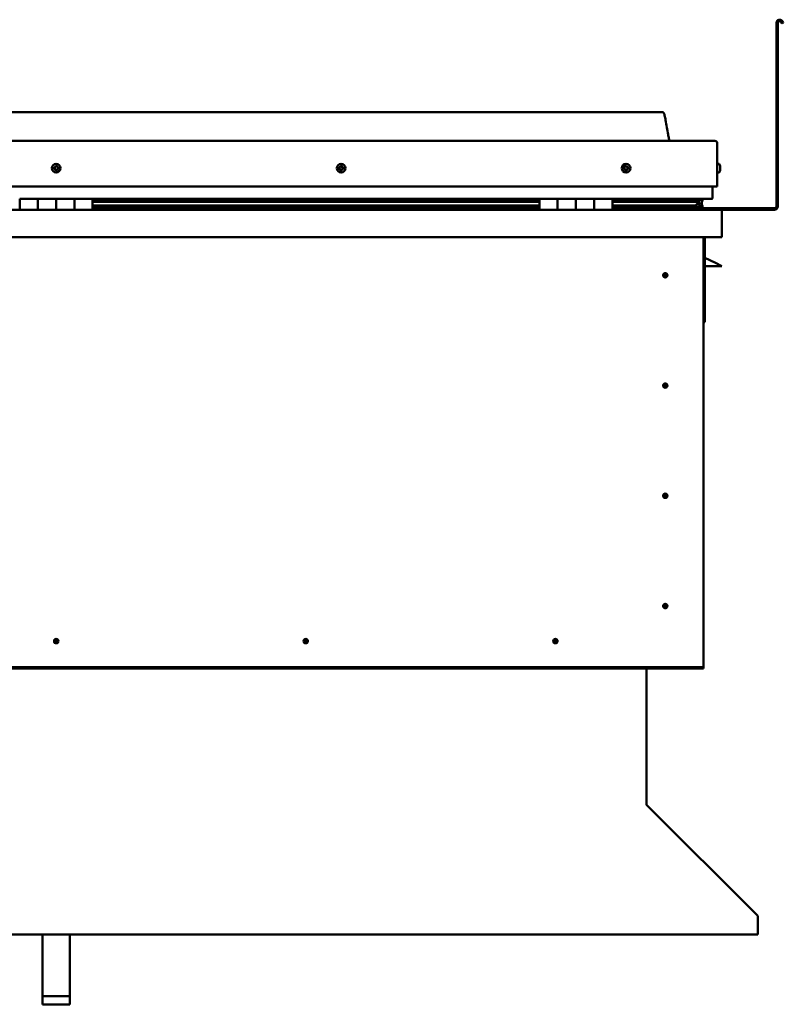
# Model space of a CAD drawing. Units: millimetres. Extents: x -6248 to 24304, y 3138 to 8837.
# Drawn here: x 22017 to 22854, y 6514 to 7594 of the extents above; entities that cross this region are included whole.
import ezdxf

# ---------------------------------------------------------------- set-up
doc = ezdxf.new("R2010")
doc.units = ezdxf.units.MM
doc.header["$LTSCALE"] = 25
doc.layers.add('Visible (ISO)', color=7, linetype='Continuous', lineweight=50)

msp = doc.modelspace()

# ---------------------------------------------------------------- linework, layer by layer
at = {"layer": 'Visible (ISO)'}
for p, q in [((22846.8, 7389.4), (22846.8, 7590.9)), ((22848.3, 7389.4), (22848.3, 7590.9)), ((22853, 7590.2), (22852, 7591.9)), ((22853, 7590.2), (22854.3, 7591)), ((22854.3, 7591), (22853.3, 7592.7)), ((22721.8, 7492.9), (21391.8, 7492.9)), ((21334.3, 7461.4), (22779.3, 7461.4)), ((22781.8, 7411.4), (22781.8, 7458.9)), ((22783.7, 7436.2), (22781.8, 7436.2)), ((22783.7, 7426.7), (22781.8, 7426.7)), ((22785, 7433.6), (22785, 7433.3)), ((22785, 7433.2), (22785, 7433.3)), ((22785, 7433.2), (22785, 7433)), ((22785, 7433), (22785, 7431.3)), ((22785, 7433), (22785, 7433)), ((22785, 7433), (22785, 7433)), ((22785, 7431.3), (22785, 7431.3)), ((22785, 7431.3), (22785, 7430.9)), ((22785, 7430.9), (22785, 7429.4)), ((22785, 7429.3), (22785, 7429.4)), ((22785, 7429.3), (22785, 7429.2)), ((21331.8, 7411.4), (22781.8, 7411.4)), ((22776.8, 7411.4), (22776.8, 7398.9)), ((22776.8, 7398.9), (22776.8, 7411.4)), ((22016.8, 7397.9), (22036.8, 7397.9)), ((22016.8, 7397.9), (22016.8, 7385.9)), ((22036.8, 7385.9), (22036.8, 7397.9)), ((22056.8, 7397.9), (22036.8, 7397.9)), ((22036.8, 7397.9), (22036.8, 7385.9)), ((22056.8, 7397.9), (22056.8, 7385.9)), ((22056.8, 7385.9), (22056.8, 7397.9)), ((22056.8, 7397.9), (22076.8, 7397.9)), ((22076.8, 7385.9), (22076.8, 7397.9)), ((22096.8, 7397.9), (22076.8, 7397.9)), ((22076.8, 7397.9), (22076.8, 7385.9)), ((22096.8, 7385.9), (22096.8, 7397.9)), ((22586.8, 7397.9), (22096.8, 7397.9)), ((22586.8, 7395.9), (22096.8, 7395.9)), ((22586.8, 7395.9), (22096.8, 7395.9)), ((22586.8, 7395.2), (22096.8, 7395.2)), ((22096.8, 7394.5), (22586.8, 7394.5)), ((22586.8, 7397.9), (22606.8, 7397.9)), ((22586.8, 7397.9), (22586.8, 7385.9)), ((22606.8, 7385.9), (22606.8, 7397.9)), ((22626.8, 7397.9), (22606.8, 7397.9)), ((22606.8, 7397.9), (22606.8, 7385.9)), ((22606.8, 7397.9), (22606.8, 7397.9)), ((22606.8, 7395.9), (22606.8, 7395.9)), ((22606.8, 7395.9), (22606.8, 7395.9)), ((22606.8, 7395.8), (22606.8, 7395.8)), ((22626.8, 7397.9), (22626.8, 7385.9)), ((22626.8, 7385.9), (22626.8, 7397.9)), ((22626.8, 7397.9), (22646.8, 7397.9)), ((22646.8, 7385.9), (22646.8, 7397.9)), ((22666.8, 7397.9), (22646.8, 7397.9)), ((22646.8, 7397.9), (22646.8, 7385.9)), ((22646.8, 7397.9), (22646.8, 7397.9)), ((22646.8, 7395.9), (22646.8, 7395.9)), ((22646.8, 7395.9), (22646.8, 7395.9)), ((22646.8, 7395.8), (22646.8, 7395.8)), ((22666.8, 7385.9), (22666.8, 7397.9)), ((22775.8, 7397.9), (22666.8, 7397.9)), ((22754.7, 7395.9), (22666.8, 7395.9)), ((22757.1, 7395.9), (22666.8, 7395.9)), ((22754.7, 7395.2), (22666.8, 7395.2)), ((22666.8, 7394.5), (22760.4, 7394.5)), ((22708.3, 7395.9), (22708.3, 7397.9)), ((22736.8, 7396.1), (22708.3, 7396.1)), ((22708.3, 7396.1), (22736.8, 7396.1)), ((22736.8, 7397.9), (22736.8, 7395.9)), ((22754.7, 7395.9), (22762, 7395.9)), ((22754.7, 7395.2), (22762.5, 7395.2)), ((22756, 7397.9), (22756, 7395.9)), ((22760, 7397.1), (22760, 7395.9)), ((22760.4, 7394.5), (22762.5, 7395.2)), ((22760.5, 7394.5), (22760.5, 7393.9)), ((22761.8, 7391.1), (22761.1, 7391.1)), ((22761.8, 7397.8), (22762, 7397.9)), ((22761.8, 7397.8), (22761.8, 7397.9)), ((22761.8, 7397.8), (22761.9, 7397.8)), ((22761.8, 7395), (22761.8, 7391.1)), ((22761.8, 7392.6), (22764.8, 7392.6)), ((22761.8, 7390.9), (22761.8, 7391.1)), ((22762, 7397.9), (22762, 7395.9)), ((22762, 7395.9), (22762, 7395.9)), ((22762.2, 7397.8), (22764.8, 7397.8)), ((22762.5, 7397.4), (22762.5, 7395.4)), ((22762.5, 7397.2), (22764.8, 7397.2)), ((22762.5, 7396.5), (22764.8, 7396.5)), ((22764.8, 7397.8), (22765.2, 7397.9)), ((22764.8, 7397.9), (22764.8, 7397.8)), ((22764.8, 7397.2), (22764.8, 7397.8)), ((22765.6, 7397.2), (22764.8, 7397)), ((22764.8, 7396.5), (22764.8, 7397.2)), ((22764.8, 7396.5), (22764.8, 7392.6)), ((22764.8, 7394.9), (22765.6, 7395.2)), ((22764.8, 7388), (22764.8, 7392.6)), ((22765.6, 7395.2), (22765.6, 7397.2)), ((22765.6, 7395.2), (22765.6, 7395.2)), ((22765.7, 7395.4), (22765.7, 7397.4)), ((21328.4, 7385.9), (22785.2, 7385.9)), ((22586.8, 7390.5), (22096.8, 7390.5)), ((22586.8, 7387.9), (22096.8, 7387.9)), ((22606.8, 7388), (22606.8, 7388)), ((22606.8, 7387.9), (22606.8, 7387.9)), ((22606.8, 7387.9), (22606.8, 7387.9)), ((22646.8, 7388), (22646.8, 7388)), ((22646.8, 7387.9), (22646.8, 7387.9)), ((22646.8, 7387.9), (22646.8, 7387.9)), ((22754.7, 7390.5), (22666.8, 7390.5)), ((22760.7, 7387.9), (22666.8, 7387.9)), ((22708.3, 7386), (22708.3, 7387.9)), ((22708.3, 7387.4), (22844.8, 7387.4)), ((22708.3, 7387.4), (22708.3, 7386)), ((22754.7, 7390.5), (22757.6, 7390.5)), ((22760.7, 7387.9), (22763.9, 7387.9)), ((22761.8, 7388), (22761.8, 7388)), ((22761.8, 7388), (22761.8, 7388)), ((22761.8, 7388), (22764.8, 7388)), ((22762.7, 7390.3), (22762.7, 7388.3)), ((22765.8, 7388.3), (22765.8, 7390.3)), ((22785.2, 7385.9), (22844.8, 7385.9)), ((22786.8, 7384.3), (22786.8, 7384.4)), ((22786.8, 7384.4), (22786.8, 7384.4)), ((22786.8, 7384.3), (22786.8, 7355.9)), ((22786.8, 7355.9), (21326.8, 7355.9)), ((22766.8, 7355.9), (22766.8, 6885.9)), ((22768.3, 7262.4), (22768.3, 7355.9)), ((22779.8, 7327.4), (22768.3, 7333.2)), ((22779.8, 7327.4), (22786.8, 7323.9)), ((22724.8, 7316.2), (22724.8, 7316)), ((22724.8, 7316), (22724.8, 7313.9)), ((22786.8, 7323.9), (22768.3, 7323.9)), ((22724.8, 7311.9), (22724.8, 7313.9)), ((22724.8, 7311.6), (22724.8, 7311.9)), ((22766.8, 7262.4), (22768.3, 7262.4)), ((22724.8, 7195.2), (22724.8, 7195)), ((22724.8, 7195), (22724.8, 7192.9)), ((22724.8, 7190.9), (22724.8, 7192.9)), ((22724.8, 7190.6), (22724.8, 7190.9)), ((22724.8, 7074.2), (22724.8, 7074)), ((22724.8, 7074), (22724.8, 7071.9)), ((22724.8, 7069.9), (22724.8, 7071.9)), ((22724.8, 7069.6), (22724.8, 7069.9)), ((22724.8, 6953.2), (22724.8, 6953)), ((22724.8, 6953), (22724.8, 6950.9)), ((22724.8, 6948.9), (22724.8, 6950.9)), ((22724.8, 6948.6), (22724.8, 6948.9)), ((22055.1, 6910.8), (22055.3, 6911)), ((22055.3, 6911), (22056.8, 6912.4)), ((22058.2, 6913.9), (22056.8, 6912.4)), ((22058.4, 6914), (22058.2, 6913.9)), ((22328.9, 6910.8), (22329.1, 6911)), ((22329.1, 6911), (22330.5, 6912.4)), ((22332, 6913.9), (22330.5, 6912.4)), ((22332.2, 6914), (22332, 6913.9)), ((22602.6, 6910.8), (22602.8, 6911)), ((22602.8, 6911), (22604.3, 6912.4)), ((22605.7, 6913.9), (22604.3, 6912.4)), ((22605.9, 6914), (22605.7, 6913.9)), ((22766.8, 6883.9), (21346.8, 6883.9)), ((22766.8, 6885.9), (22766.8, 6883.9)), ((22766.8, 6883.9), (22766.8, 6882.4)), ((21346.8, 6882.4), (22766.8, 6882.4)), ((22704.3, 6882.4), (22704.3, 6733.5)), ((22704.3, 6732.7), (22704.3, 6733.5)), ((22704.4, 6732.7), (22704.3, 6732.6)), ((22705, 6732), (22825.5, 6611.7)), ((22826.2, 6610.6), (22826.2, 6609.3)), ((22826.2, 6609.3), (22826.2, 6590.3)), ((22826.2, 6590.3), (21287.3, 6590.3)), ((22041.8, 6522.8), (22041.8, 6590.3)), ((22071.8, 6522.8), (22071.8, 6590.3)), ((22041.8, 6522.8), (22071.8, 6522.8)), ((22041.8, 6513.8), (22041.8, 6522.8)), ((22071.8, 6513.8), (22071.8, 6522.8)), ((22041.8, 6513.8), (22071.8, 6513.8))]:
    msp.add_line(p, q, dxfattribs=at)
for centre, radius in [((22056.8, 7431.4), 4.75), ((22369.3, 7431.4), 4.75), ((22681.8, 7431.4), 4.75), ((22724.8, 7313.9), 2.4), ((22724.8, 7192.9), 2.4), ((22724.8, 7071.9), 2.4), ((22724.8, 6950.9), 2.4), ((22056.8, 6912.4), 2.4), ((22330.5, 6912.4), 2.4), ((22604.3, 6912.4), 2.4)]:
    msp.add_circle(centre, radius, dxfattribs=at)
for centre, radius, start, end in [((22850.3, 7590.9), 3.5, 30, 180), ((22850.3, 7590.9), 2, 30, 180), ((22779.3, 7458.9), 2.5, 0, 90), ((22783.7, 7436), 0.2, 35.6853, 90), ((22777.3, 7431.4), 8, 16.0077, 35.6853), ((22056.8, 7431.4), 2.21, 149.3091, 198.1603), ((22055.1, 7430.7), 0.45, 127.0765, 175.296), ((22055.3, 7432.5), 0.45, 172.1734, 220.3929), ((22054.4, 7431.7), 0.787, 307.0765, 40.3929), ((22055.1, 7430.7), 0.45, 232.1734, 280.3929), ((22056.8, 7431.4), 2.21, 209.3091, 258.1603), ((22056.8, 7431.4), 2.21, 89.3091, 138.1603), ((22055.3, 7432.5), 0.45, 67.0765, 115.296), ((22055.4, 7429.5), 0.787, 7.0765, 100.3929), ((22055.8, 7433.6), 0.787, 247.0765, 340.3929), ((22056.6, 7429.6), 0.45, 187.0765, 235.296), ((22057, 7433.2), 0.45, 112.1734, 160.3929), ((22056.8, 7431.4), 2.21, 269.3091, 318.1603), ((22056.6, 7429.6), 0.45, 292.1734, 340.3929), ((22057.7, 7429.2), 0.787, 67.0765, 160.3929), ((22056.8, 7431.4), 2.21, 29.3091, 78.1603), ((22057, 7433.2), 0.45, 7.0765, 55.296), ((22058.2, 7433.4), 0.787, 187.0765, 280.3929), ((22058.2, 7430.3), 0.45, 247.0765, 295.296), ((22058.4, 7432.1), 0.45, 52.1734, 100.3929), ((22059.2, 7431.1), 0.787, 127.0765, 220.3929), ((22058.2, 7430.3), 0.45, 352.1734, 40.3929), ((22056.8, 7431.4), 2.21, 329.3091, 18.1603), ((22058.4, 7432.1), 0.45, 307.0765, 355.296), ((22367.5, 7431.8), 0.45, 194.3698, 242.5893), ((22369.3, 7431.4), 2.21, 171.5055, 220.3567), ((22369.3, 7431.4), 2.21, 111.5055, 160.3567), ((22367.5, 7431.8), 0.45, 89.2729, 137.4924), ((22367, 7430.7), 0.787, 329.2729, 62.5893), ((22367.5, 7433.1), 0.787, 269.2729, 2.5893), ((22368, 7430.1), 0.45, 149.2729, 197.4924), ((22368, 7430.1), 0.45, 254.3698, 302.5894), ((22369.3, 7431.4), 2.21, 231.5055, 280.3567), ((22368.8, 7433.1), 0.45, 134.3698, 182.5893), ((22368.7, 7429.1), 0.787, 29.2729, 122.5893), ((22369.3, 7431.4), 2.21, 51.5055, 100.3567), ((22368.8, 7433.1), 0.45, 29.2729, 77.4924), ((22369.9, 7433.7), 0.787, 209.2729, 302.5893), ((22369.8, 7429.7), 0.45, 209.2729, 257.4924), ((22369.3, 7431.4), 2.21, 291.5055, 340.3567), ((22369.8, 7429.7), 0.45, 314.3698, 2.5894), ((22371, 7429.7), 0.787, 89.2729, 182.5893), ((22370.5, 7432.7), 0.45, 74.3698, 122.5894), ((22371.6, 7432.1), 0.787, 149.2729, 242.5893), ((22370.5, 7432.7), 0.45, 329.2729, 17.4924), ((22369.3, 7431.4), 2.21, 351.5055, 40.3567), ((22371, 7431), 0.45, 269.2729, 317.4924), ((22371, 7431), 0.45, 14.3698, 62.5894), ((22681.8, 7431.4), 2.21, 162.4484, 211.2996), ((22680.1, 7432.1), 0.45, 185.3127, 233.5322), ((22681.8, 7431.4), 2.21, 102.4484, 151.2996), ((22680.1, 7432.1), 0.45, 80.2158, 128.4353), ((22679.4, 7431.1), 0.788, 320.2158, 53.5322), ((22680.3, 7430.3), 0.45, 140.2158, 188.4353), ((22680.3, 7430.3), 0.45, 245.3127, 293.5322), ((22681.8, 7431.4), 2.21, 222.4484, 271.2996), ((22680.3, 7433.3), 0.787, 260.2158, 353.5322), ((22680.8, 7429.2), 0.788, 20.2158, 113.5322), ((22681.6, 7433.2), 0.45, 125.3127, 173.5322), ((22682, 7429.6), 0.45, 200.2158, 248.4353), ((22681.8, 7431.4), 2.21, 42.4484, 91.2996), ((22681.6, 7433.2), 0.45, 20.2158, 68.4353), ((22682.7, 7433.6), 0.788, 200.2158, 293.5322), ((22681.8, 7431.4), 2.21, 282.4484, 331.2996), ((22682, 7429.6), 0.45, 305.3127, 353.5322), ((22683.2, 7429.5), 0.787, 80.2158, 173.5322), ((22683.2, 7432.5), 0.45, 65.3127, 113.5322), ((22684.2, 7431.7), 0.788, 140.2158, 233.5322), ((22683.4, 7430.7), 0.45, 260.2158, 308.4353), ((22683.2, 7432.5), 0.45, 320.2158, 8.4353), ((22681.8, 7431.4), 2.21, 342.4484, 31.2996), ((22683.4, 7430.7), 0.45, 5.3127, 53.5322), ((22783.7, 7426.9), 0.2, 270, 324.3147), ((22777.3, 7431.4), 8, 324.3147, 343.9923), ((22775.8, 7398.9), 1, 270, 0), ((22775.8, 7398.9), 1, 270, 0), ((22708.4, 7386), 0.1, 180, 270), ((22785.2, 7384.3), 1.6, 3.5833, 90), ((22844.8, 7389.4), 3.5, 270, 0), ((22844.8, 7389.4), 2, 270, 0), ((22724.8, 7313.9), 2.05, 356.2686, 90), ((22724.8, 7313.9), 2.05, 176.2686, 270), ((22724.8, 7192.9), 2.05, 176.2686, 270), ((22724.8, 7192.9), 2.05, 356.2686, 90), ((22724.8, 7071.9), 2.05, 176.2686, 270), ((22724.8, 7071.9), 2.05, 356.2686, 90), ((22724.8, 6950.9), 2.05, 176.2686, 270), ((22724.8, 6950.9), 2.05, 356.2686, 90), ((22056.8, 6912.4), 2.05, 131.2686, 225), ((22056.8, 6912.4), 2.05, 311.2686, 45), ((22330.5, 6912.4), 2.05, 131.2686, 225), ((22330.5, 6912.4), 2.05, 311.2686, 45), ((22604.3, 6912.4), 2.05, 131.2686, 225), ((22604.3, 6912.4), 2.05, 311.2686, 45), ((22706.3, 6733.5), 2, 180, 202.5)]:
    msp.add_arc(centre, radius, start, end, dxfattribs=at)
for start_param, end_param in [(3.892273, 4.109346), (4.109346, 4.111917), (1.934615, 3.150784)]:
    msp.add_ellipse((22754.7, 7392.5), major_axis=(-5.67, -1.94), ratio=0.50052, start_param=start_param, end_param=end_param, dxfattribs=at)
for points, degree, knots in [([(22721.8, 7492.9), (22721.9, 7492.9), (22722, 7492.9), (22722.2, 7492.9), (22722.3, 7492.8), (22722.5, 7492.8), (22722.6, 7492.7), (22722.8, 7492.5), (22722.9, 7492.4), (22723.3, 7491.9), (22723.4, 7491.5), (22723.8, 7490.6), (22723.9, 7490), (22724.6, 7487.7), (22724.9, 7486), (22726.2, 7478.9), (22726.9, 7473.6), (22728.2, 7466.9), (22728.5, 7465.5), (22729.1, 7463.2), (22729.4, 7462.3), (22729.8, 7461.4)], 3, [0, 0, 0, 0, 0.036239, 0.036239, 0.065456, 0.065456, 0.094668, 0.094668, 0.153379, 0.153379, 0.270058, 0.270058, 0.448747, 0.448747, 0.984571, 0.984571, 2.589857, 2.589857, 3.025671, 3.025671, 3.312364, 3.312364, 3.312364, 3.312364]), ([(22054.9, 7430.3), (22054.8, 7430.4), (22054.8, 7430.4), (22054.7, 7430.5), (22054.7, 7430.5), (22054.7, 7430.6), (22054.7, 7430.7), (22054.7, 7430.7)], 3, [0.17438702, 0.17438702, 0.17438702, 0.17438702, 0.18896797, 0.18896797, 0.20586323, 0.20586323, 0.21737852, 0.21737852, 0.21737852, 0.21737852]), ([(22054.9, 7432.5), (22054.9, 7432.6), (22054.9, 7432.6), (22055, 7432.7), (22055, 7432.8), (22055.1, 7432.8), (22055.1, 7432.9), (22055.1, 7432.9)], 3, [0.17438702, 0.17438702, 0.17438702, 0.17438702, 0.18896797, 0.18896797, 0.20586323, 0.20586323, 0.21737851, 0.21737851, 0.21737851, 0.21737851]), ([(22056.8, 7429.2), (22056.7, 7429.2), (22056.7, 7429.2), (22056.5, 7429.2), (22056.5, 7429.2), (22056.4, 7429.2), (22056.4, 7429.2), (22056.3, 7429.3)], 3, [0.17438702, 0.17438702, 0.17438702, 0.17438702, 0.18896797, 0.18896797, 0.20586323, 0.20586323, 0.21737852, 0.21737852, 0.21737852, 0.21737852]), ([(22056.8, 7433.6), (22056.8, 7433.6), (22056.9, 7433.6), (22057, 7433.7), (22057.1, 7433.6), (22057.2, 7433.6), (22057.2, 7433.6), (22057.2, 7433.6)], 3, [0.17438702, 0.17438702, 0.17438702, 0.17438702, 0.18896797, 0.18896797, 0.20586323, 0.20586323, 0.21737851, 0.21737851, 0.21737851, 0.21737851]), ([(22058.7, 7430.3), (22058.7, 7430.2), (22058.7, 7430.2), (22058.6, 7430.1), (22058.6, 7430), (22058.5, 7430), (22058.5, 7430), (22058.4, 7429.9)], 3, [0.17438702, 0.17438702, 0.17438702, 0.17438702, 0.18896797, 0.18896797, 0.20586323, 0.20586323, 0.21737852, 0.21737852, 0.21737852, 0.21737852]), ([(22058.7, 7432.5), (22058.7, 7432.5), (22058.8, 7432.4), (22058.8, 7432.3), (22058.9, 7432.3), (22058.9, 7432.2), (22058.9, 7432.1), (22058.9, 7432.1)], 3, [0.17438702, 0.17438702, 0.17438702, 0.17438702, 0.18896797, 0.18896797, 0.20586323, 0.20586323, 0.21737852, 0.21737852, 0.21737852, 0.21737852]), ([(22367.1, 7431.7), (22367.1, 7431.8), (22367.1, 7431.8), (22367.1, 7431.9), (22367.1, 7432), (22367.1, 7432.1), (22367.2, 7432.1), (22367.2, 7432.2)], 3, [0.17438702, 0.17438702, 0.17438702, 0.17438702, 0.18896797, 0.18896797, 0.20586323, 0.20586323, 0.21737851, 0.21737851, 0.21737851, 0.21737851]), ([(22367.9, 7429.7), (22367.9, 7429.7), (22367.8, 7429.7), (22367.7, 7429.8), (22367.7, 7429.8), (22367.6, 7429.9), (22367.6, 7429.9), (22367.6, 7430)], 3, [0.17438702, 0.17438702, 0.17438702, 0.17438702, 0.18896797, 0.18896797, 0.20586323, 0.20586323, 0.21737852, 0.21737852, 0.21737852, 0.21737852]), ([(22368.5, 7433.5), (22368.5, 7433.5), (22368.5, 7433.5), (22368.6, 7433.6), (22368.7, 7433.6), (22368.8, 7433.6), (22368.8, 7433.6), (22368.9, 7433.6)], 3, [0.17438702, 0.17438702, 0.17438702, 0.17438702, 0.18896797, 0.18896797, 0.20586323, 0.20586323, 0.21737851, 0.21737851, 0.21737851, 0.21737851]), ([(22370.1, 7429.4), (22370.1, 7429.3), (22370, 7429.3), (22369.9, 7429.2), (22369.8, 7429.2), (22369.8, 7429.2), (22369.7, 7429.2), (22369.7, 7429.2)], 3, [0.17438702, 0.17438702, 0.17438702, 0.17438702, 0.18896797, 0.18896797, 0.20586323, 0.20586323, 0.21737852, 0.21737852, 0.21737852, 0.21737852]), ([(22370.6, 7433.1), (22370.7, 7433.1), (22370.7, 7433.1), (22370.8, 7433), (22370.9, 7433), (22370.9, 7432.9), (22370.9, 7432.9), (22371, 7432.8)], 3, [0.17438702, 0.17438702, 0.17438702, 0.17438702, 0.18896797, 0.18896797, 0.20586323, 0.20586323, 0.21737852, 0.21737852, 0.21737852, 0.21737852]), ([(22371.5, 7431.1), (22371.5, 7431), (22371.5, 7431), (22371.5, 7430.9), (22371.4, 7430.8), (22371.4, 7430.7), (22371.4, 7430.7), (22371.4, 7430.7)], 3, [0.17438702, 0.17438702, 0.17438702, 0.17438702, 0.18896797, 0.18896797, 0.20586323, 0.20586323, 0.21737852, 0.21737852, 0.21737852, 0.21737852]), ([(22679.7, 7432.1), (22679.7, 7432.1), (22679.7, 7432.2), (22679.7, 7432.3), (22679.7, 7432.3), (22679.8, 7432.4), (22679.8, 7432.4), (22679.8, 7432.5)], 3, [0.17438702, 0.17438702, 0.17438702, 0.17438702, 0.18896797, 0.18896797, 0.20586323, 0.20586323, 0.21737851, 0.21737851, 0.21737851, 0.21737851]), ([(22680.1, 7429.9), (22680.1, 7429.9), (22680.1, 7430), (22680, 7430), (22679.9, 7430.1), (22679.9, 7430.2), (22679.9, 7430.2), (22679.9, 7430.3)], 3, [0.17438702, 0.17438702, 0.17438702, 0.17438702, 0.18896797, 0.18896797, 0.20586323, 0.20586323, 0.21737852, 0.21737852, 0.21737852, 0.21737852]), ([(22681.3, 7433.6), (22681.3, 7433.6), (22681.4, 7433.6), (22681.5, 7433.6), (22681.6, 7433.7), (22681.6, 7433.6), (22681.7, 7433.6), (22681.7, 7433.6)], 3, [0.17438702, 0.17438702, 0.17438702, 0.17438702, 0.18896797, 0.18896797, 0.20586323, 0.20586323, 0.21737851, 0.21737851, 0.21737851, 0.21737851]), ([(22682.3, 7429.3), (22682.2, 7429.2), (22682.2, 7429.2), (22682.1, 7429.2), (22682, 7429.2), (22681.9, 7429.2), (22681.9, 7429.2), (22681.8, 7429.2)], 3, [0.17438702, 0.17438702, 0.17438702, 0.17438702, 0.18896797, 0.18896797, 0.20586323, 0.20586323, 0.21737852, 0.21737852, 0.21737852, 0.21737852]), ([(22683.4, 7432.9), (22683.4, 7432.9), (22683.5, 7432.8), (22683.6, 7432.8), (22683.6, 7432.7), (22683.6, 7432.6), (22683.7, 7432.6), (22683.7, 7432.6)], 3, [0.17438702, 0.17438702, 0.17438702, 0.17438702, 0.18896797, 0.18896797, 0.20586323, 0.20586323, 0.21737852, 0.21737852, 0.21737852, 0.21737852]), ([(22683.9, 7430.7), (22683.9, 7430.7), (22683.9, 7430.6), (22683.9, 7430.5), (22683.8, 7430.5), (22683.8, 7430.4), (22683.7, 7430.4), (22683.7, 7430.4)], 3, [0.17438702, 0.17438702, 0.17438702, 0.17438702, 0.18896797, 0.18896797, 0.20586323, 0.20586323, 0.21737852, 0.21737852, 0.21737852, 0.21737852]), ([(22785, 7433), (22785, 7433), (22785, 7433.1), (22785, 7433.2), (22785, 7433.2), (22785, 7433.2), (22785, 7433.3), (22785, 7433.3)], 3, [0.17438702, 0.17438702, 0.17438702, 0.17438702, 0.18896797, 0.18896797, 0.20586323, 0.20586323, 0.21737851, 0.21737851, 0.21737851, 0.21737851]), ([(22785, 7430.9), (22785, 7430.9), (22785, 7431), (22785, 7431.1), (22785, 7431.1), (22785, 7431.2), (22785, 7431.3), (22785, 7431.3)], 3, [0.17438702, 0.17438702, 0.17438702, 0.17438702, 0.18896797, 0.18896797, 0.20586323, 0.20586323, 0.21737851, 0.21737851, 0.21737851, 0.21737851]), ([(22785, 7429.3), (22785, 7429.3), (22785, 7429.3), (22785, 7429.3), (22785, 7429.3), (22785, 7429.4), (22785, 7429.4), (22785, 7429.4)], 3, [0.17438702, 0.17438702, 0.17438702, 0.17438702, 0.18896797, 0.18896797, 0.20586323, 0.20586323, 0.21737852, 0.21737852, 0.21737852, 0.21737852]), ([(22762.5, 7395.2), (22762.5, 7395.2), (22762.5, 7395.3), (22762.5, 7395.3), (22762.5, 7395.4), (22762.5, 7395.4), (22762.5, 7395.4), (22762.5, 7395.5), (22762.5, 7395.5), (22762.5, 7395.6), (22762.5, 7395.6), (22762.3, 7395.7), (22762.2, 7395.8), (22762, 7395.9)], 3, [-0.1527469, -0.1527469, -0.1527469, -0.1527469, -0.1311293, -0.1311293, -0.1205249, -0.1205249, -0.1101803, -0.1101803, -0.0965888, -0.0965888, -0.0733819, -0.0733819, 0, 0, 0, 0]), ([(22765.6, 7395.2), (22765.6, 7395.2), (22765.6, 7395.3), (22765.7, 7395.3), (22765.7, 7395.4), (22765.7, 7395.4), (22765.7, 7395.4), (22765.7, 7395.4)], 3, [-0.15274695, -0.15274695, -0.15274695, -0.15274695, -0.13112926, -0.13112926, -0.12052489, -0.12052489, -0.11751584, -0.11751584, -0.11751584, -0.11751584]), ([(22760.7, 7387.9), (22761.3, 7387.9), (22761.9, 7388), (22762.3, 7388.1), (22762.5, 7388.1), (22762.6, 7388.2), (22762.6, 7388.2), (22762.7, 7388.2), (22762.7, 7388.2), (22762.7, 7388.3), (22762.7, 7388.3), (22762.7, 7388.3), (22762.7, 7388.3), (22762.7, 7388.3), (22762.7, 7388.3), (22762.7, 7388.4), (22762.7, 7388.4), (22762.6, 7388.4), (22762.6, 7388.5), (22762, 7388.8), (22760.9, 7389.1), (22759.1, 7389.6), (22758.4, 7389.8), (22757.8, 7390), (22757.6, 7390.1), (22757.4, 7390.2), (22757.4, 7390.2), (22757.4, 7390.3), (22757.4, 7390.3), (22757.4, 7390.3), (22757.4, 7390.3), (22757.3, 7390.3), (22757.3, 7390.3), (22757.3, 7390.4), (22757.4, 7390.4), (22757.4, 7390.4), (22757.4, 7390.4), (22757.4, 7390.4), (22757.4, 7390.4), (22757.5, 7390.5), (22757.6, 7390.5), (22757.6, 7390.5)], 3, [-1.112049, -1.112049, -1.112049, -1.112049, -0.849318, -0.849318, -0.757575, -0.757575, -0.728911, -0.728911, -0.716341, -0.716341, -0.708759, -0.708759, -0.702042, -0.702042, -0.694107, -0.694107, -0.681215, -0.681215, -0.635386, -0.635386, -0.347153, -0.347153, -0.150957, -0.150957, -0.086384, -0.086384, -0.067663, -0.067663, -0.060188, -0.060188, -0.056097, -0.056097, -0.05287, -0.05287, -0.049316, -0.049316, -0.043914, -0.043914, -0.032449, -0.032449, 0, 0, 0, 0]), ([(22763, 7388), (22763.2, 7388), (22763.3, 7387.9), (22763.6, 7387.9), (22763.7, 7387.9), (22763.8, 7387.9)], 3, [-1.2256058, -1.2256058, -1.2256058, -1.2256058, -1.1752621, -1.1752621, -1.1155224, -1.1155224, -1.1155224, -1.1155224]), ([(22763.8, 7387.9), (22764.5, 7387.9), (22765, 7388), (22765.5, 7388.1), (22765.6, 7388.1), (22765.7, 7388.2), (22765.8, 7388.2), (22765.8, 7388.2), (22765.8, 7388.2), (22765.8, 7388.3), (22765.8, 7388.3), (22765.8, 7388.3), (22765.8, 7388.3), (22765.8, 7388.3)], 3, [-1.1155224, -1.1155224, -1.1155224, -1.1155224, -0.8493177, -0.8493177, -0.7575753, -0.7575753, -0.7289108, -0.7289108, -0.7163406, -0.7163406, -0.7087591, -0.7087591, -0.7031524, -0.7031524, -0.7031524, -0.7031524]), ([(22764.8, 7390.9), (22765.8, 7390.6), (22766.3, 7390.3), (22765.7, 7390.1), (22764.8, 7390), (22764.8, 7390)], 4, [0.2659876, 0.2659876, 0.2659876, 0.2659876, 0.2659876, 0.4872867, 0.4876763, 0.4876763, 0.4876763, 0.4876763, 0.4876763]), ([(22723.1, 7315.2), (22723.2, 7315.2), (22723.2, 7315.3), (22723.4, 7315.5), (22723.5, 7315.7), (22723.8, 7315.9), (22724, 7316.1), (22724.3, 7316.2), (22724.4, 7316.2), (22724.6, 7316.2), (22724.7, 7316.2), (22724.8, 7316.2)], 3, [0.9722954, 0.9722954, 0.9722954, 0.9722954, 1.054543, 1.054543, 1.1645704, 1.1645704, 1.2620554, 1.2620554, 1.289972, 1.289972, 1.3178886, 1.3178886, 1.3178886, 1.3178886]), ([(22722.7, 7314), (22722.7, 7314.1), (22722.7, 7314.1), (22722.7, 7314.2), (22722.8, 7314.3), (22722.8, 7314.6), (22722.9, 7314.8), (22723.1, 7315.1), (22723.1, 7315.1), (22723.1, 7315.2)], 3, [1.0296095, 1.0296095, 1.0296095, 1.0296095, 1.1266468, 1.1266468, 1.3399415, 1.3399415, 1.5532361, 1.5532361, 1.5988171, 1.5988171, 1.5988171, 1.5988171]), ([(22726.4, 7312.7), (22726.4, 7312.6), (22726.3, 7312.5), (22726.2, 7312.3), (22726.1, 7312.1), (22725.8, 7311.9), (22725.6, 7311.8), (22725.2, 7311.7), (22725.2, 7311.6), (22725, 7311.6), (22724.9, 7311.6), (22724.8, 7311.6)], 3, [0.9725494, 0.9725494, 0.9725494, 0.9725494, 1.0547969, 1.0547969, 1.1648244, 1.1648244, 1.2623094, 1.2623094, 1.290226, 1.290226, 1.3181426, 1.3181426, 1.3181426, 1.3181426]), ([(22726.8, 7313.8), (22726.8, 7313.8), (22726.8, 7313.7), (22726.8, 7313.6), (22726.8, 7313.5), (22726.7, 7313.2), (22726.6, 7313), (22726.5, 7312.8), (22726.4, 7312.7), (22726.4, 7312.7)], 3, [1.0298299, 1.0298299, 1.0298299, 1.0298299, 1.1268672, 1.1268672, 1.3401618, 1.3401618, 1.5534565, 1.5534565, 1.5990374, 1.5990374, 1.5990374, 1.5990374]), ([(22722.7, 7193), (22722.7, 7193.1), (22722.7, 7193.1), (22722.7, 7193.2), (22722.8, 7193.3), (22722.8, 7193.6), (22722.9, 7193.8), (22723.1, 7194.1), (22723.1, 7194.1), (22723.1, 7194.2)], 3, [1.0296095, 1.0296095, 1.0296095, 1.0296095, 1.1266468, 1.1266468, 1.3399415, 1.3399415, 1.5532361, 1.5532361, 1.5988171, 1.5988171, 1.5988171, 1.5988171]), ([(22723.1, 7194.2), (22723.2, 7194.2), (22723.2, 7194.3), (22723.4, 7194.5), (22723.5, 7194.7), (22723.8, 7194.9), (22724, 7195.1), (22724.3, 7195.2), (22724.4, 7195.2), (22724.6, 7195.2), (22724.7, 7195.2), (22724.8, 7195.2)], 3, [0.9722954, 0.9722954, 0.9722954, 0.9722954, 1.054543, 1.054543, 1.1645704, 1.1645704, 1.2620554, 1.2620554, 1.289972, 1.289972, 1.3178886, 1.3178886, 1.3178886, 1.3178886]), ([(22726.4, 7191.7), (22726.4, 7191.6), (22726.3, 7191.5), (22726.2, 7191.3), (22726.1, 7191.1), (22725.8, 7190.9), (22725.6, 7190.8), (22725.2, 7190.7), (22725.2, 7190.6), (22725, 7190.6), (22724.9, 7190.6), (22724.8, 7190.6)], 3, [0.9725494, 0.9725494, 0.9725494, 0.9725494, 1.0547969, 1.0547969, 1.1648244, 1.1648244, 1.2623094, 1.2623094, 1.290226, 1.290226, 1.3181426, 1.3181426, 1.3181426, 1.3181426]), ([(22726.8, 7192.8), (22726.8, 7192.8), (22726.8, 7192.7), (22726.8, 7192.6), (22726.8, 7192.5), (22726.7, 7192.2), (22726.6, 7192), (22726.5, 7191.8), (22726.4, 7191.7), (22726.4, 7191.7)], 3, [1.0298299, 1.0298299, 1.0298299, 1.0298299, 1.1268672, 1.1268672, 1.3401618, 1.3401618, 1.5534565, 1.5534565, 1.5990374, 1.5990374, 1.5990374, 1.5990374]), ([(22722.7, 7072), (22722.7, 7072.1), (22722.7, 7072.1), (22722.7, 7072.2), (22722.8, 7072.3), (22722.8, 7072.6), (22722.9, 7072.8), (22723.1, 7073.1), (22723.1, 7073.1), (22723.1, 7073.2)], 3, [1.0296095, 1.0296095, 1.0296095, 1.0296095, 1.1266468, 1.1266468, 1.3399415, 1.3399415, 1.5532361, 1.5532361, 1.5988171, 1.5988171, 1.5988171, 1.5988171]), ([(22723.1, 7073.2), (22723.2, 7073.2), (22723.2, 7073.3), (22723.4, 7073.5), (22723.5, 7073.7), (22723.8, 7073.9), (22724, 7074.1), (22724.3, 7074.2), (22724.4, 7074.2), (22724.6, 7074.2), (22724.7, 7074.2), (22724.8, 7074.2)], 3, [0.9722954, 0.9722954, 0.9722954, 0.9722954, 1.054543, 1.054543, 1.1645704, 1.1645704, 1.2620554, 1.2620554, 1.289972, 1.289972, 1.3178886, 1.3178886, 1.3178886, 1.3178886]), ([(22726.4, 7070.7), (22726.4, 7070.6), (22726.3, 7070.5), (22726.2, 7070.3), (22726.1, 7070.1), (22725.8, 7069.9), (22725.6, 7069.8), (22725.2, 7069.7), (22725.2, 7069.6), (22725, 7069.6), (22724.9, 7069.6), (22724.8, 7069.6)], 3, [0.9725494, 0.9725494, 0.9725494, 0.9725494, 1.0547969, 1.0547969, 1.1648244, 1.1648244, 1.2623094, 1.2623094, 1.290226, 1.290226, 1.3181426, 1.3181426, 1.3181426, 1.3181426]), ([(22726.8, 7071.8), (22726.8, 7071.8), (22726.8, 7071.7), (22726.8, 7071.6), (22726.8, 7071.5), (22726.7, 7071.2), (22726.6, 7071), (22726.5, 7070.8), (22726.4, 7070.7), (22726.4, 7070.7)], 3, [1.0298299, 1.0298299, 1.0298299, 1.0298299, 1.1268672, 1.1268672, 1.3401618, 1.3401618, 1.5534565, 1.5534565, 1.5990374, 1.5990374, 1.5990374, 1.5990374]), ([(22722.7, 6951), (22722.7, 6951.1), (22722.7, 6951.1), (22722.7, 6951.2), (22722.8, 6951.3), (22722.8, 6951.6), (22722.9, 6951.8), (22723.1, 6952.1), (22723.1, 6952.1), (22723.1, 6952.2)], 3, [1.0296095, 1.0296095, 1.0296095, 1.0296095, 1.1266468, 1.1266468, 1.3399415, 1.3399415, 1.5532361, 1.5532361, 1.5988171, 1.5988171, 1.5988171, 1.5988171]), ([(22723.1, 6952.2), (22723.2, 6952.2), (22723.2, 6952.3), (22723.4, 6952.5), (22723.5, 6952.7), (22723.8, 6952.9), (22724, 6953.1), (22724.3, 6953.2), (22724.4, 6953.2), (22724.6, 6953.2), (22724.7, 6953.2), (22724.8, 6953.2)], 3, [0.9722954, 0.9722954, 0.9722954, 0.9722954, 1.054543, 1.054543, 1.1645704, 1.1645704, 1.2620554, 1.2620554, 1.289972, 1.289972, 1.3178886, 1.3178886, 1.3178886, 1.3178886]), ([(22726.4, 6949.7), (22726.4, 6949.6), (22726.3, 6949.5), (22726.2, 6949.3), (22726.1, 6949.1), (22725.8, 6948.9), (22725.6, 6948.8), (22725.2, 6948.7), (22725.2, 6948.6), (22725, 6948.6), (22724.9, 6948.6), (22724.8, 6948.6)], 3, [0.9725494, 0.9725494, 0.9725494, 0.9725494, 1.0547969, 1.0547969, 1.1648244, 1.1648244, 1.2623094, 1.2623094, 1.290226, 1.290226, 1.3181426, 1.3181426, 1.3181426, 1.3181426]), ([(22726.8, 6950.8), (22726.8, 6950.8), (22726.8, 6950.7), (22726.8, 6950.6), (22726.8, 6950.5), (22726.7, 6950.2), (22726.6, 6950), (22726.5, 6949.8), (22726.4, 6949.7), (22726.4, 6949.7)], 3, [1.0298299, 1.0298299, 1.0298299, 1.0298299, 1.1268672, 1.1268672, 1.3401618, 1.3401618, 1.5534565, 1.5534565, 1.5990374, 1.5990374, 1.5990374, 1.5990374]), ([(22057, 6910.4), (22057, 6910.3), (22056.9, 6910.3), (22056.6, 6910.3), (22056.4, 6910.2), (22056.1, 6910.3), (22055.8, 6910.3), (22055.5, 6910.5), (22055.4, 6910.5), (22055.3, 6910.6), (22055.2, 6910.7), (22055.1, 6910.8)], 3, [0.9725494, 0.9725494, 0.9725494, 0.9725494, 1.0547969, 1.0547969, 1.1648244, 1.1648244, 1.2623094, 1.2623094, 1.290226, 1.290226, 1.3181426, 1.3181426, 1.3181426, 1.3181426]), ([(22055.4, 6914), (22055.4, 6914), (22055.5, 6914), (22055.5, 6914.1), (22055.6, 6914.1), (22055.9, 6914.3), (22056.1, 6914.4), (22056.4, 6914.4), (22056.4, 6914.4), (22056.5, 6914.4)], 3, [1.0296095, 1.0296095, 1.0296095, 1.0296095, 1.1266468, 1.1266468, 1.3399415, 1.3399415, 1.5532361, 1.5532361, 1.5988171, 1.5988171, 1.5988171, 1.5988171]), ([(22056.5, 6914.4), (22056.6, 6914.5), (22056.7, 6914.5), (22056.9, 6914.6), (22057.1, 6914.6), (22057.5, 6914.5), (22057.7, 6914.5), (22058, 6914.3), (22058.1, 6914.3), (22058.3, 6914.2), (22058.3, 6914.1), (22058.4, 6914)], 3, [0.9722954, 0.9722954, 0.9722954, 0.9722954, 1.054543, 1.054543, 1.1645704, 1.1645704, 1.2620554, 1.2620554, 1.289972, 1.289972, 1.3178886, 1.3178886, 1.3178886, 1.3178886]), ([(22058.1, 6910.9), (22058.1, 6910.9), (22058.1, 6910.8), (22058, 6910.8), (22057.9, 6910.7), (22057.6, 6910.5), (22057.5, 6910.5), (22057.2, 6910.4), (22057.1, 6910.4), (22057, 6910.4)], 3, [1.0298299, 1.0298299, 1.0298299, 1.0298299, 1.1268672, 1.1268672, 1.3401618, 1.3401618, 1.5534565, 1.5534565, 1.5990374, 1.5990374, 1.5990374, 1.5990374]), ([(22330.8, 6910.4), (22330.7, 6910.3), (22330.6, 6910.3), (22330.4, 6910.3), (22330.2, 6910.2), (22329.8, 6910.3), (22329.6, 6910.3), (22329.3, 6910.5), (22329.2, 6910.5), (22329, 6910.6), (22329, 6910.7), (22328.9, 6910.8)], 3, [0.9725494, 0.9725494, 0.9725494, 0.9725494, 1.0547969, 1.0547969, 1.1648244, 1.1648244, 1.2623094, 1.2623094, 1.290226, 1.290226, 1.3181426, 1.3181426, 1.3181426, 1.3181426]), ([(22329.2, 6914), (22329.2, 6914), (22329.2, 6914), (22329.3, 6914.1), (22329.4, 6914.1), (22329.7, 6914.3), (22329.9, 6914.4), (22330.1, 6914.4), (22330.2, 6914.4), (22330.3, 6914.4)], 3, [1.0296095, 1.0296095, 1.0296095, 1.0296095, 1.1266468, 1.1266468, 1.3399415, 1.3399415, 1.5532361, 1.5532361, 1.5988171, 1.5988171, 1.5988171, 1.5988171]), ([(22330.3, 6914.4), (22330.3, 6914.5), (22330.4, 6914.5), (22330.7, 6914.6), (22330.9, 6914.6), (22331.2, 6914.5), (22331.5, 6914.5), (22331.8, 6914.3), (22331.9, 6914.3), (22332, 6914.2), (22332.1, 6914.1), (22332.2, 6914)], 3, [0.9722954, 0.9722954, 0.9722954, 0.9722954, 1.054543, 1.054543, 1.1645704, 1.1645704, 1.2620554, 1.2620554, 1.289972, 1.289972, 1.3178886, 1.3178886, 1.3178886, 1.3178886]), ([(22331.9, 6910.9), (22331.9, 6910.9), (22331.8, 6910.8), (22331.8, 6910.8), (22331.7, 6910.7), (22331.4, 6910.5), (22331.2, 6910.5), (22330.9, 6910.4), (22330.9, 6910.4), (22330.8, 6910.4)], 3, [1.0298299, 1.0298299, 1.0298299, 1.0298299, 1.1268672, 1.1268672, 1.3401618, 1.3401618, 1.5534565, 1.5534565, 1.5990374, 1.5990374, 1.5990374, 1.5990374]), ([(22604.5, 6910.4), (22604.5, 6910.3), (22604.4, 6910.3), (22604.1, 6910.3), (22603.9, 6910.2), (22603.6, 6910.3), (22603.3, 6910.3), (22603, 6910.5), (22602.9, 6910.5), (22602.8, 6910.6), (22602.7, 6910.7), (22602.6, 6910.8)], 3, [0.9725494, 0.9725494, 0.9725494, 0.9725494, 1.0547969, 1.0547969, 1.1648244, 1.1648244, 1.2623094, 1.2623094, 1.290226, 1.290226, 1.3181426, 1.3181426, 1.3181426, 1.3181426]), ([(22602.9, 6914), (22602.9, 6914), (22603, 6914), (22603, 6914.1), (22603.1, 6914.1), (22603.4, 6914.3), (22603.6, 6914.4), (22603.9, 6914.4), (22603.9, 6914.4), (22604, 6914.4)], 3, [1.0296095, 1.0296095, 1.0296095, 1.0296095, 1.1266468, 1.1266468, 1.3399415, 1.3399415, 1.5532361, 1.5532361, 1.5988171, 1.5988171, 1.5988171, 1.5988171]), ([(22604, 6914.4), (22604.1, 6914.5), (22604.2, 6914.5), (22604.4, 6914.6), (22604.6, 6914.6), (22605, 6914.5), (22605.2, 6914.5), (22605.5, 6914.3), (22605.6, 6914.3), (22605.8, 6914.2), (22605.8, 6914.1), (22605.9, 6914)], 3, [0.9722954, 0.9722954, 0.9722954, 0.9722954, 1.054543, 1.054543, 1.1645704, 1.1645704, 1.2620554, 1.2620554, 1.289972, 1.289972, 1.3178886, 1.3178886, 1.3178886, 1.3178886]), ([(22605.6, 6910.9), (22605.6, 6910.9), (22605.6, 6910.8), (22605.5, 6910.8), (22605.4, 6910.7), (22605.1, 6910.5), (22605, 6910.5), (22604.7, 6910.4), (22604.6, 6910.4), (22604.5, 6910.4)], 3, [1.0298299, 1.0298299, 1.0298299, 1.0298299, 1.1268672, 1.1268672, 1.3401618, 1.3401618, 1.5534565, 1.5534565, 1.5990374, 1.5990374, 1.5990374, 1.5990374]), ([(22705, 6732), (22704.9, 6732.1), (22704.8, 6732.2), (22704.5, 6732.5), (22704.4, 6732.6), (22704.3, 6732.7)], 3, [0, 0, 0, 0, 0.0539846, 0.0539846, 0.1079692, 0.1079692, 0.1079692, 0.1079692]), ([(22826.2, 6610.6), (22826.1, 6610.8), (22826, 6611), (22825.7, 6611.4), (22825.6, 6611.6), (22825.5, 6611.7)], 3, [0, 0, 0, 0, 0.078103, 0.078103, 0.156206, 0.156206, 0.156206, 0.156206])]:
    msp.add_open_spline(points, degree=degree, knots=knots, dxfattribs=at)
for points, degree in [([(22762, 7397.9), (22762.5, 7397.7), (22762.5, 7397.4)], 2), ([(22765.2, 7397.9), (22765.9, 7397.6), (22765.6, 7397.2)], 2), ([(22761.8, 7390.9), (22762.2, 7390.7), (22762.5, 7390.6), (22762.7, 7390.5), (22762.7, 7390.3)], 4), ([(22762.7, 7388), (22762.8, 7388), (22762.9, 7388), (22763, 7388)], 3), ([(22724.8, 7313.9), (22724.1, 7313.9), (22723.4, 7314), (22722.7, 7314)], 3), ([(22724.8, 7313.9), (22725.4, 7313.9), (22726.1, 7313.9), (22726.8, 7313.8)], 3), ([(22724.8, 7192.9), (22724.1, 7192.9), (22723.4, 7193), (22722.7, 7193)], 3), ([(22724.8, 7192.9), (22725.4, 7192.9), (22726.1, 7192.9), (22726.8, 7192.8)], 3), ([(22724.8, 7071.9), (22724.1, 7071.9), (22723.4, 7072), (22722.7, 7072)], 3), ([(22724.8, 7071.9), (22725.4, 7071.9), (22726.1, 7071.9), (22726.8, 7071.8)], 3), ([(22724.8, 6950.9), (22724.1, 6950.9), (22723.4, 6951), (22722.7, 6951)], 3), ([(22724.8, 6950.9), (22725.4, 6950.9), (22726.1, 6950.9), (22726.8, 6950.8)], 3), ([(22056.8, 6912.4), (22056.3, 6912.9), (22055.9, 6913.4), (22055.4, 6914)], 3), ([(22056.8, 6912.4), (22057.2, 6911.9), (22057.7, 6911.4), (22058.1, 6910.9)], 3), ([(22330.5, 6912.4), (22330.1, 6912.9), (22329.6, 6913.4), (22329.2, 6914)], 3), ([(22330.5, 6912.4), (22331, 6911.9), (22331.5, 6911.4), (22331.9, 6910.9)], 3), ([(22604.3, 6912.4), (22603.8, 6912.9), (22603.4, 6913.4), (22602.9, 6914)], 3), ([(22604.3, 6912.4), (22604.7, 6911.9), (22605.2, 6911.4), (22605.6, 6910.9)], 3), ([(22704.4, 6732.7), (22704.5, 6732.6), (22704.5, 6732.5), (22704.6, 6732.4)], 3)]:
    msp.add_open_spline(points, degree=degree, dxfattribs=at)

doc.saveas('drawing.dxf')
